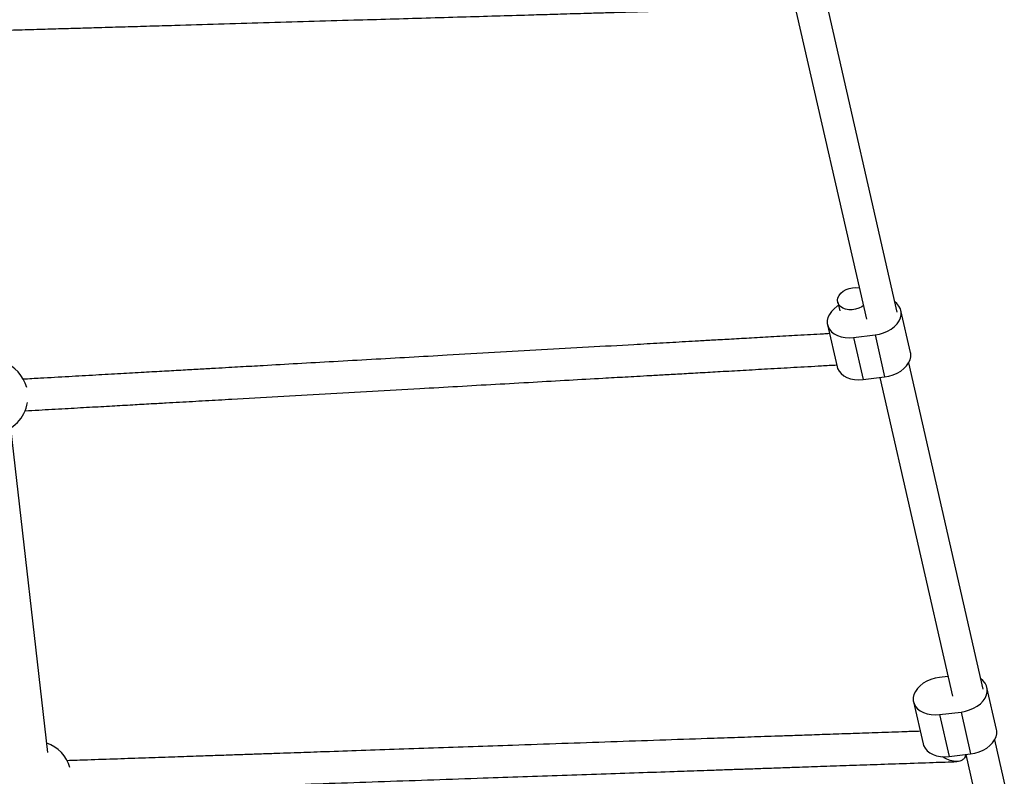
# Model space of a CAD drawing. Units: millimetres. Extents: x -10311 to 9178, y -5780 to 12519.
# Drawn here: x -4645 to -4146, y -2885 to -2501 of the extents above; entities that cross this region are included whole.
import ezdxf

# ---------------------------------------------------------------- set-up
doc = ezdxf.new("R2010")
doc.units = ezdxf.units.MM
doc.styles.add('SLDTEXTSTYLE0', font='TXT', dxfattribs={"width": 0.7})
doc.dimstyles.new('SLDDIMSTYLE0', dxfattribs={"dimtxt": 5, "dimasz": 3.302, "dimexe": 0, "dimexo": 0.0625, "dimgap": 1.25, "dimtad": 2, "dimdec": 0, "dimrnd": 1e-09, "dimzin": 12, "dimdsep": 46, "dimtxsty": 'SLDTEXTSTYLE0', "dimsah": 1, "dimcen": 0.09, "dimadec": 0, "dimazin": 3, "dimtfac": 1, "dimtofl": 0, "dimtmove": 0, "dimatfit": 3, "dimfxl": 0, "dimfrac": 2, "dimtolj": 1, "dimtzin": 12, "dimarcsym": 0})

# ---------------------------------------------------------------- blocks, each defined once
blk = doc.blocks.new('_D')
at = {"color": 7, "linetype": 'Continuous', "lineweight": 0}
for p, q in [((-1643.22, 2727.36), (-9768.7, 2727.36)), ((-9767.7, -3221.26), (-9767.7, 2727.36)), ((3760.68, -3221.26), (-9768.7, -3221.26))]:
    blk.add_line(p, q, dxfattribs=at)
at = {"color": 7, "linetype": 'Continuous', "lineweight": 18}
for points in [[(-9767.7, 2727.36), (-9768.21, 2724.06), (-9767.19, 2724.06)], [(-9767.7, -3221.26), (-9767.19, -3217.96), (-9768.21, -3217.96)]]:
    blk.add_solid(points, dxfattribs=at)
at = {"color": 7, "linetype": 'Continuous', "lineweight": 18, "insert": (-9774.15, -253.17), "char_height": 5, "attachment_point": 1, "rotation": 90, "style": 'SLDTEXTSTYLE0'}
blk.add_mtext('5949', dxfattribs=at)
blk = doc.blocks.new('_D_1')
at = {"color": 7, "linetype": 'Continuous', "lineweight": 0}
for p, q in [((7285.34, 1686.83), (7285.34, -5379.39)), ((-7937.38, -572.47), (-7937.38, -5379.39)), ((-7937.38, -5378.39), (7285.34, -5378.39))]:
    blk.add_line(p, q, dxfattribs=at)
at = {"color": 7, "linetype": 'Continuous', "lineweight": 18}
for points in [[(-7937.38, -5378.39), (-7934.08, -5378.9), (-7934.08, -5377.88)], [(7285.34, -5378.39), (7282.04, -5377.88), (7282.04, -5378.9)]]:
    blk.add_solid(points, dxfattribs=at)
at = {"color": 7, "linetype": 'Continuous', "lineweight": 18, "insert": (-333.13, -5371.94), "char_height": 5, "attachment_point": 1, "style": 'SLDTEXTSTYLE0'}
blk.add_mtext('15223', dxfattribs=at)
blk = doc.blocks.new('_D_2')
at = {"color": 7, "linetype": 'Continuous', "lineweight": 0}
for p, q in [((9178.35, 1959.09), (9178.35, -5779.98)), ((-9422.35, -572.47), (-9422.35, -5779.98)), ((-9422.35, -5778.98), (9178.35, -5778.98))]:
    blk.add_line(p, q, dxfattribs=at)
at = {"color": 7, "linetype": 'Continuous', "lineweight": 18}
for points in [[(-9422.35, -5778.98), (-9419.04, -5779.48), (-9419.04, -5778.47)], [(9178.35, -5778.98), (9175.04, -5778.47), (9175.04, -5779.48)]]:
    blk.add_solid(points, dxfattribs=at)
at = {"color": 7, "linetype": 'Continuous', "lineweight": 18, "insert": (-128.93, -5772.53), "char_height": 5, "attachment_point": 1, "style": 'SLDTEXTSTYLE0'}
blk.add_mtext('18601', dxfattribs=at)
blk = doc.blocks.new('_D_3')
at = {"color": 7, "linetype": 'Continuous', "lineweight": 0}
for p, q in [((-1300.02, 5003.85), (-10305.85, 5003.85)), ((-10304.85, -4706.23), (-10304.85, 5003.85)), ((-6359.5, -4706.23), (-10305.85, -4706.23))]:
    blk.add_line(p, q, dxfattribs=at)
at = {"color": 7, "linetype": 'Continuous', "lineweight": 18}
for points in [[(-10304.85, 5003.85), (-10305.36, 5000.55), (-10304.35, 5000.55)], [(-10304.85, -4706.23), (-10304.35, -4702.92), (-10305.36, -4702.92)]]:
    blk.add_solid(points, dxfattribs=at)
at = {"color": 7, "linetype": 'Continuous', "lineweight": 18, "insert": (-10311.3, 142.95), "char_height": 5, "attachment_point": 1, "rotation": 90, "style": 'SLDTEXTSTYLE0'}
blk.add_mtext('9710', dxfattribs=at)

msp = doc.modelspace()

# ---------------------------------------------------------------- linework, layer by layer
at = {"color": 7, "linetype": 'Continuous', "lineweight": 25}
for p, q in [((-4200.52, -2649.48), (-4238.23, -2484.2)), ((-4252.94, -2491.67), (-4216.12, -2653.04)), ((-4230.62, -2644.47), (-4229.62, -2648.84)), ((-4193.77, -2669.89), (-4198.61, -2648.67)), ((-4235.79, -2655.98), (-4230.95, -2677.19)), ((-4222.57, -2662.39), (-4211.72, -2661.09)), ((-4222.57, -2662.39), (-4217.73, -2683.6)), ((-4211.72, -2661.09), (-4206.88, -2682.3)), ((-4156.95, -2840.41), (-4194.66, -2675.13)), ((-4217.73, -2683.6), (-4206.88, -2682.3)), ((-4209.37, -2682.6), (-4172.55, -2843.97)), ((-4630.62, -2872.43), (-4649.37, -2708.1)), ((-4174.83, -2833.98), (-4179.11, -2834.49)), ((-4150.2, -2860.81), (-4155.04, -2839.6)), ((-4192.22, -2846.9), (-4187.38, -2868.12)), ((-4179.01, -2853.31), (-4168.15, -2852.01)), ((-4168.15, -2852.01), (-4163.31, -2873.23)), ((-4179.01, -2853.31), (-4174.17, -2874.53)), ((-4111.59, -3039.18), (-4151.1, -2866.05)), ((-4174.17, -2874.53), (-4163.31, -2873.23)), ((-4165.8, -2873.52), (-4127.5, -3041.37))]:
    msp.add_line(p, q, dxfattribs=at)
at = {"color": 7, "linetype": 'Continuous', "lineweight": 25, "flags": 128}
for points in [[(-4220, -2647.57), (-4221.65, -2648.07), (-4223.36, -2648.32), (-4225.04, -2648.3), (-4226.62, -2648.03), (-4228.02, -2647.5), (-4229.17, -2646.75), (-4230.03, -2645.8), (-4230.55, -2644.72), (-4230.72, -2643.53), (-4230.51, -2642.31), (-4229.94, -2641.11), (-4229.04, -2639.98), (-4227.85, -2638.97), (-4226.42, -2638.14), (-4224.83, -2637.53), (-4223.14, -2637.15), (-4221.43, -2637.03), (-4219.8, -2637.18), (-4219.73, -2637.19)], [(-4230.24, -2646.14), (-4230.85, -2646.53), (-4232.46, -2647.78), (-4233.81, -2649.17), (-4234.85, -2650.66), (-4235.55, -2652.21), (-4235.91, -2653.79), (-4235.9, -2655.34), (-4235.53, -2656.83), (-4234.81, -2658.22), (-4233.75, -2659.46), (-4232.39, -2660.52), (-4230.77, -2661.38), (-4228.92, -2662.01), (-4226.9, -2662.4), (-4224.77, -2662.52), (-4222.57, -2662.39)], [(-4217.65, -2646.3), (-4218.48, -2646.84), (-4220, -2647.57)], [(-4211.72, -2661.09), (-4209.53, -2660.69), (-4207.4, -2660.06), (-4205.38, -2659.19), (-4203.55, -2658.12), (-4201.93, -2656.87), (-4200.59, -2655.49), (-4199.55, -2653.99), (-4198.84, -2652.44), (-4198.49, -2650.86), (-4198.5, -2649.31), (-4198.87, -2647.82), (-4199.59, -2646.43), (-4200.64, -2645.19), (-4201.69, -2644.34)], [(-4206.88, -2682.3), (-4204.69, -2681.91), (-4202.56, -2681.27), (-4200.54, -2680.41), (-4198.71, -2679.33), (-4197.09, -2678.09), (-4195.75, -2676.7), (-4194.71, -2675.21), (-4194, -2673.65), (-4193.65, -2672.07), (-4193.66, -2670.52), (-4193.77, -2669.89)], [(-4230.95, -2677.19), (-4230.69, -2678.05), (-4229.97, -2679.43), (-4228.91, -2680.67), (-4227.55, -2681.74), (-4225.93, -2682.6), (-4224.08, -2683.23), (-4222.06, -2683.61), (-4219.93, -2683.74), (-4217.73, -2683.6)], [(-4179.11, -2834.49), (-4181.3, -2834.88), (-4183.43, -2835.52), (-4185.45, -2836.38), (-4187.28, -2837.46), (-4188.9, -2838.7), (-4190.24, -2840.09), (-4191.28, -2841.58), (-4191.99, -2843.14), (-4192.34, -2844.72), (-4192.33, -2846.27), (-4191.96, -2847.76), (-4191.24, -2849.14), (-4190.19, -2850.39), (-4188.83, -2851.45), (-4187.2, -2852.31), (-4185.36, -2852.94), (-4183.34, -2853.32), (-4181.2, -2853.45), (-4179.01, -2853.31)], [(-4168.15, -2852.01), (-4165.96, -2851.62), (-4163.83, -2850.98), (-4161.82, -2850.12), (-4159.98, -2849.05), (-4158.37, -2847.8), (-4157.02, -2846.41), (-4155.98, -2844.92), (-4155.28, -2843.36), (-4154.92, -2841.79), (-4154.93, -2840.23), (-4155.3, -2838.74), (-4156.02, -2837.36), (-4157.08, -2836.12), (-4158.12, -2835.26)], [(-4163.31, -2873.23), (-4161.12, -2872.83), (-4158.99, -2872.2), (-4156.98, -2871.33), (-4155.14, -2870.26), (-4153.53, -2869.01), (-4152.18, -2867.62), (-4151.14, -2866.13), (-4150.44, -2864.58), (-4150.08, -2863), (-4150.09, -2861.45), (-4150.2, -2860.81)], [(-4187.38, -2868.12), (-4187.12, -2868.97), (-4186.4, -2870.36), (-4185.34, -2871.6), (-4183.99, -2872.66), (-4182.36, -2873.52), (-4180.52, -2874.15), (-4178.5, -2874.54), (-4176.36, -2874.66), (-4174.17, -2874.53)]]:
    msp.add_lwpolyline(points, dxfattribs=at)
at = {"color": 7, "linetype": 'Continuous', "lineweight": 25}
for centre, start, end in [((-4659.21, -2692.43), 15.1263, 70.8868), ((-4659.21, -2692.43), 279.1814, 351.343), ((-4637.21, -2885.25), 16.1018, 70.8868)]:
    msp.add_arc(centre, 18.5, start, end, dxfattribs=at)
for points, knots in [([(-4664.49, -2507.13), (-4662.7, -2507.07), (-4656.77, -2506.9), (-4646.85, -2506.61), (-4635.11, -2506.27), (-4624.29, -2505.95), (-4614.42, -2505.66), (-4605.74, -2505.41), (-4598.21, -2505.19), (-4591.59, -2504.99), (-4585.3, -2504.81), (-4579.04, -2504.63), (-4572.73, -2504.44), (-4561.12, -2504.1), (-4544.04, -2503.6), (-4521.4, -2502.94), (-4498.55, -2502.27), (-4477.17, -2501.64), (-4457.34, -2501.06), (-4439.09, -2500.53), (-4421.16, -2500), (-4403.88, -2499.5), (-4390.85, -2499.11), (-4381.83, -2498.85), (-4376.39, -2498.69), (-4370.64, -2498.52), (-4364.26, -2498.33), (-4357.05, -2498.12), (-4349, -2497.89), (-4340.14, -2497.63), (-4330.3, -2497.34), (-4319.5, -2497.02), (-4307.73, -2496.68), (-4295.18, -2496.31), (-4281.9, -2495.92), (-4269.28, -2495.55), (-4261.18, -2495.31), (-4257.65, -2495.21)], [0, 0, 0, 0, 0.0138372, 0.0460072, 0.0756069, 0.1026361, 0.1270948, 0.1489828, 0.1667887, 0.1824775, 0.1975406, 0.2127155, 0.228002, 0.2434001, 0.2967282, 0.3509708, 0.4052481, 0.4595253, 0.5029487, 0.546372, 0.5896911, 0.631321, 0.6707263, 0.6839931, 0.6969874, 0.7104774, 0.7260617, 0.7437899, 0.7636618, 0.7856773, 0.8098364, 0.8374451, 0.8674066, 0.8997206, 0.9343871, 0.9714062, 1, 1, 1, 1]), ([(-4234.77, -2660.42), (-4235.81, -2660.48), (-4241.13, -2660.78), (-4250.55, -2661.31), (-4262.66, -2662), (-4273.84, -2662.63), (-4284.03, -2663.21), (-4293, -2663.71), (-4300.79, -2664.15), (-4307.65, -2664.54), (-4314.17, -2664.91), (-4320.65, -2665.28), (-4327.2, -2665.65), (-4339.23, -2666.33), (-4356.98, -2667.33), (-4380.54, -2668.66), (-4404.4, -2670.01), (-4426.76, -2671.28), (-4447.57, -2672.45), (-4466.77, -2673.54), (-4485.68, -2674.61), (-4503.96, -2675.64), (-4517.77, -2676.42), (-4527.36, -2676.97), (-4533.15, -2677.29), (-4539.27, -2677.64), (-4546.07, -2678.02), (-4553.77, -2678.46), (-4562.37, -2678.94), (-4571.87, -2679.48), (-4582.42, -2680.08), (-4594.05, -2680.73), (-4606.75, -2681.45), (-4620.32, -2682.22), (-4632.54, -2682.91), (-4640.16, -2683.34), (-4643.04, -2683.5)], [0, 0, 0, 0, 0.008234, 0.042118, 0.073294, 0.101763, 0.127525, 0.15058, 0.169335, 0.18586, 0.201726, 0.217709, 0.23381, 0.250028, 0.306199, 0.363333, 0.420504, 0.477675, 0.523413, 0.569151, 0.614779, 0.658628, 0.700134, 0.714108, 0.727795, 0.742004, 0.758419, 0.777092, 0.798022, 0.821211, 0.846658, 0.875738, 0.907297, 0.941333, 0.977848, 1, 1, 1, 1]), ([(-4642.27, -2699.49), (-4639.93, -2699.35), (-4633.19, -2698.97), (-4622.25, -2698.35), (-4609.85, -2697.65), (-4598.43, -2697.01), (-4588.03, -2696.42), (-4578.89, -2695.9), (-4570.96, -2695.45), (-4563.99, -2695.06), (-4557.37, -2694.69), (-4550.8, -2694.32), (-4544.16, -2693.94), (-4531.96, -2693.25), (-4514.02, -2692.24), (-4490.27, -2690.89), (-4466.29, -2689.54), (-4443.88, -2688.27), (-4423.09, -2687.09), (-4403.95, -2686.01), (-4385.13, -2684.95), (-4366.99, -2683.92), (-4353.32, -2683.15), (-4343.84, -2682.61), (-4338.11, -2682.29), (-4332.07, -2681.95), (-4325.37, -2681.57), (-4317.78, -2681.14), (-4309.31, -2680.66), (-4299.97, -2680.13), (-4289.61, -2679.55), (-4278.21, -2678.9), (-4265.78, -2678.2), (-4252.52, -2677.45), (-4240.85, -2676.79), (-4233.7, -2676.38), (-4231.16, -2676.24)], [0, 0, 0, 0, 0.0179043, 0.0515323, 0.0824725, 0.110725, 0.1362896, 0.1591665, 0.177776, 0.1941725, 0.2099169, 0.2257779, 0.2417554, 0.2578493, 0.3135861, 0.3702768, 0.4270036, 0.4837302, 0.5291131, 0.5744959, 0.6197699, 0.6632798, 0.7044661, 0.7183329, 0.731915, 0.7460131, 0.7623, 0.7808282, 0.8015976, 0.8246081, 0.8498598, 0.8787178, 0.9100356, 0.9438132, 0.9800505, 1, 1, 1, 1]), ([(-4188.83, -2861.75), (-4191.36, -2861.84), (-4198.37, -2862.08), (-4209.69, -2862.47), (-4222.37, -2862.91), (-4234.06, -2863.31), (-4244.72, -2863.68), (-4254.1, -2864.01), (-4262.23, -2864.29), (-4269.4, -2864.53), (-4276.2, -2864.77), (-4282.96, -2865), (-4289.8, -2865.24), (-4302.36, -2865.67), (-4320.87, -2866.31), (-4345.43, -2867.16), (-4370.29, -2868.02), (-4393.59, -2868.83), (-4415.28, -2869.58), (-4435.29, -2870.27), (-4455.01, -2870.95), (-4474.08, -2871.61), (-4488.73, -2872.11), (-4499.21, -2872.48), (-4506.08, -2872.71), (-4513.48, -2872.97), (-4521.15, -2873.23), (-4529.15, -2873.51), (-4537.31, -2873.79), (-4546.2, -2874.1), (-4556.49, -2874.46), (-4568.25, -2874.86), (-4581.56, -2875.32), (-4595.79, -2875.81), (-4609.04, -2876.27), (-4617.46, -2876.56), (-4620.9, -2876.68)], [0, 0, 0, 0, 0.0188323, 0.0522585, 0.0830131, 0.111096, 0.1365072, 0.1592466, 0.1777441, 0.1940419, 0.209692, 0.2254579, 0.2413396, 0.2573371, 0.3127401, 0.3690909, 0.4254777, 0.4818643, 0.526975, 0.5720857, 0.617088, 0.6603362, 0.7012742, 0.7166922, 0.7317568, 0.7481429, 0.7673232, 0.7843537, 0.8031091, 0.8235895, 0.8457948, 0.8744786, 0.905607, 0.9391802, 0.9751978, 1, 1, 1, 1]), ([(-4620.45, -2892.67), (-4617.59, -2892.57), (-4610.11, -2892.32), (-4598.23, -2891.91), (-4585.21, -2891.46), (-4573.24, -2891.04), (-4562.35, -2890.67), (-4552.78, -2890.34), (-4544.48, -2890.05), (-4537.18, -2889.8), (-4530.26, -2889.56), (-4523.39, -2889.32), (-4516.45, -2889.08), (-4503.7, -2888.64), (-4484.97, -2887.99), (-4460.18, -2887.14), (-4435.18, -2886.27), (-4411.81, -2885.47), (-4390.14, -2884.72), (-4370.19, -2884.03), (-4350.58, -2883.35), (-4331.67, -2882.7), (-4317.17, -2882.2), (-4306.83, -2881.84), (-4300.05, -2881.6), (-4292.75, -2881.35), (-4285.2, -2881.09), (-4277.33, -2880.82), (-4269.31, -2880.54), (-4260.58, -2880.24), (-4250.51, -2879.89), (-4239, -2879.49), (-4226, -2879.04), (-4212.12, -2878.56), (-4197.39, -2878.05), (-4183.33, -2877.57), (-4174.26, -2877.25), (-4170.29, -2877.12)], [0, 0, 0, 0, 0.019756, 0.051726, 0.081142, 0.108002, 0.132308, 0.15406, 0.171754, 0.187345, 0.202314, 0.217394, 0.232585, 0.247887, 0.300884, 0.354789, 0.408728, 0.462668, 0.505821, 0.548973, 0.592022, 0.633392, 0.672549, 0.687296, 0.701705, 0.717381, 0.73573, 0.752021, 0.769961, 0.789551, 0.81079, 0.838226, 0.867999, 0.900109, 0.934557, 0.971343, 1, 1, 1, 1]), ([(-4177.48, -2874.61), (-4177.38, -2874.7), (-4177.28, -2874.79), (-4177.16, -2874.86), (-4177.16, -2874.87)], [0, 0, 0, 0, 0.955825, 1, 1, 1, 1]), ([(-4165.96, -2873.54), (-4165.97, -2873.82), (-4166.01, -2874.73), (-4166.81, -2875.93), (-4168.36, -2876.93), (-4170.71, -2877.26), (-4173.79, -2876.68), (-4176.03, -2875.59), (-4177.15, -2874.87), (-4177.16, -2874.87)], [0, 0, 0, 0, 0.061403, 0.205366, 0.348731, 0.522252, 0.746278, 0.998874, 1, 1, 1, 1])]:
    msp.add_open_spline(points, degree=3, knots=knots, dxfattribs=at)

# ---------------------------------------------------------------- dimensions: what is measured, and where the dimension line sits
at = {"color": 7, "linetype": 'Continuous', "lineweight": 18}
for base, p1, p2, angle, picture, middle in [((-10304.85, 5003.85), (-6359.5, -4706.23), (-1300.02, 5003.85), 90, '_D_3', (-10304.85, 148.81)), ((-9767.7, 2727.36), (3760.68, -3221.26), (-1643.22, 2727.36), 90, '_D', (-9767.7, -246.95)), ((9178.35, -5778.98), (-9422.35, -572.47), (9178.35, 1959.09), 0, '_D_2', (-122, -5778.98)), ((7285.34, -5378.39), (-7937.38, -572.47), (7285.34, 1686.83), 0, '_D_1', (-326.02, -5378.39))]:
    dim = msp.add_linear_dim(base=base, p1=p1, p2=p2, angle=angle, dimstyle='SLDDIMSTYLE0', dxfattribs=at)
    dim.commit()
    dim.dimension.update_dxf_attribs({"geometry": picture, "text_midpoint": middle, "dimtype": 160})

doc.saveas('drawing.dxf')
